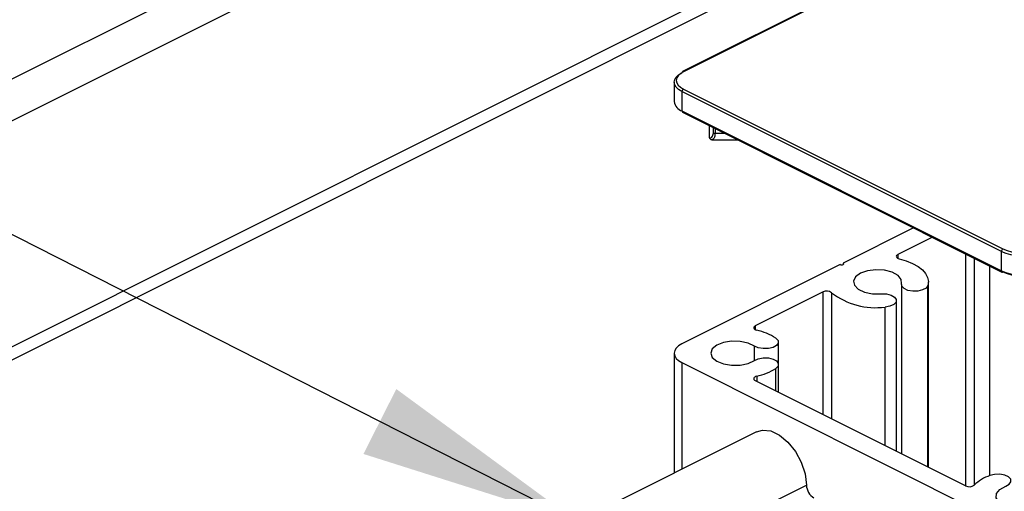
# Model space of a CAD drawing. Units: inches. Extents: x 0.1 to 10.9, y 0.1 to 8.4.
# Drawn here: x 6.7 to 7.3, y 4.1 to 4.4 of the extents above; entities that cross this region are included whole.
import ezdxf

# ---------------------------------------------------------------- set-up
doc = ezdxf.new("R2010")
doc.units = ezdxf.units.IN
doc.header["$MEASUREMENT"] = 0
doc.layers.add('FORMAT', color=7, linetype='Continuous')
doc.dimstyles.new('SLDDIMSTYLE3', dxfattribs={"dimtxt": 0.18, "dimasz": 0.13, "dimexe": 0, "dimexo": 0.0625, "dimgap": 0, "dimtad": 0, "dimtih": 1, "dimtoh": 1, "dimdec": 0, "dimrnd": 1e-09, "dimzin": 0, "dimdsep": 46, "dimtxsty": 'Standard', "dimsah": 1, "dimcen": 0.09, "dimadec": 0, "dimazin": 0, "dimtfac": 0.13, "dimtdec": 0, "dimtofl": 0, "dimtmove": 0, "dimatfit": 3, "dimfxl": 0, "dimfrac": 2, "dimtolj": 1, "dimtzin": 0, "dimarcsym": 0})

msp = doc.modelspace()

# ---------------------------------------------------------------- linework, layer by layer
at = {"color": 7, "linetype": 'Continuous', "lineweight": 25}
for p, q in [((6.60875, 4.35313), (7.24312, 4.67032)), ((7.25417, 4.65126), (6.60875, 4.32855)), ((7.25417, 4.51865), (6.60875, 4.19594)), ((6.60875, 4.18824), (7.2493, 4.50851)), ((7.26002, 4.48593), (7.07219, 4.39202)), ((7.26058, 4.48589), (7.07275, 4.39198)), ((7.06729, 4.38582), (7.06729, 4.37445)), ((7.25969, 4.28638), (7.07187, 4.38029)), ((7.07187, 4.38029), (7.07187, 4.36893)), ((7.07275, 4.38182), (7.26058, 4.2879)), ((7.07187, 4.36893), (7.25969, 4.27501)), ((7.07219, 4.36825), (7.26002, 4.27434)), ((7.08784, 4.36043), (7.08784, 4.35418)), ((7.08965, 4.35202), (7.10465, 4.35202)), ((7.20809, 4.3003), (7.16666, 4.27959)), ((7.21914, 4.29478), (7.1988, 4.28461)), ((7.25969, 4.27501), (7.25969, 4.28638)), ((7.1649, 4.2787), (7.07187, 4.23219)), ((7.16666, 4.27959), (7.16666, 4.2787)), ((7.21678, 4.15973), (7.21678, 4.26858)), ((7.15486, 4.26264), (7.11496, 4.24269)), ((7.20091, 4.26695), (7.20091, 4.16767)), ((7.19798, 4.16913), (7.19798, 4.25767)), ((7.12862, 4.2201), (7.12862, 4.23323)), ((7.06729, 4.22666), (7.06729, 4.15633)), ((7.07187, 4.22114), (7.25969, 4.12723)), ((7.12862, 4.20381), (7.12862, 4.2201)), ((7.11496, 4.21064), (7.2387, 4.14877)), ((7.11573, 4.18055), (6.98315, 4.11426)), ((7.01251, 4.08295), (7.14509, 4.14924))]:
    msp.add_line(p, q, dxfattribs=at)
at = {"color": 8, "linetype": 'Continuous', "lineweight": 25}
for p, q in [((7.09037, 4.35617), (7.09037, 4.35916)), ((7.09135, 4.35867), (7.09135, 4.35593)), ((7.09135, 4.35593), (7.09683, 4.35593)), ((7.1988, 4.28461), (7.1988, 4.2824)), ((7.2387, 4.14877), (7.2387, 4.285)), ((7.24373, 4.28248), (7.24373, 4.14921)), ((7.25297, 4.15483), (7.25297, 4.27786)), ((7.15486, 4.19069), (7.15486, 4.26264)), ((7.1599, 4.2622), (7.1599, 4.18818)), ((7.21645, 4.1599), (7.21645, 4.26638)), ((7.19132, 4.17246), (7.19132, 4.25381)), ((7.11496, 4.24269), (7.11496, 4.24048)), ((7.11452, 4.22243), (7.11452, 4.2309)), ((7.07187, 4.22114), (7.07187, 4.15861)), ((7.12708, 4.20458), (7.12708, 4.21778)), ((7.11584, 4.21316), (7.11584, 4.2102))]:
    msp.add_line(p, q, dxfattribs=at)
at = {"color": 7, "linetype": 'Continuous', "lineweight": 25, "flags": 128}
for points in [[(7.07187, 4.38029), (7.06992, 4.38148), (7.06848, 4.38283), (7.06759, 4.38429), (7.06729, 4.38582), (7.06759, 4.38734), (7.06848, 4.38881), (7.06992, 4.39016), (7.07187, 4.39134)], [(7.07275, 4.39198), (7.07096, 4.39089), (7.06964, 4.38965), (7.06882, 4.3883), (7.06854, 4.3869), (7.06882, 4.3855), (7.06964, 4.38415), (7.07096, 4.38291), (7.07275, 4.38182)], [(7.1988, 4.28461), (7.19834, 4.28431), (7.19803, 4.28397), (7.19789, 4.28361), (7.19793, 4.28323), (7.19814, 4.28288), (7.19852, 4.28255), (7.19904, 4.28229), (7.19967, 4.28209)], [(7.1649, 4.2787), (7.1653, 4.27857), (7.16578, 4.27852), (7.16626, 4.27857), (7.16666, 4.2787), (7.16694, 4.27891), (7.16703, 4.27915), (7.16694, 4.27938), (7.16666, 4.27959)], [(7.19967, 4.28209), (7.2038, 4.2809), (7.20751, 4.2794), (7.21068, 4.27762), (7.21326, 4.27562), (7.21516, 4.27343), (7.21634, 4.27113), (7.21678, 4.26875), (7.21645, 4.26638)], [(7.201, 4.26753), (7.20084, 4.27006), (7.19892, 4.27241), (7.19548, 4.27427), (7.19095, 4.27541), (7.18591, 4.27569), (7.181, 4.27507), (7.17683, 4.27362), (7.17394, 4.27154), (7.17269, 4.26908), (7.17324, 4.26656), (7.17552, 4.26429), (7.17925, 4.26257), (7.18394, 4.26161), (7.18901, 4.26154)], [(7.21645, 4.26638), (7.21542, 4.26494), (7.21337, 4.26381), (7.21062, 4.26316), (7.20757, 4.26309), (7.2047, 4.2636), (7.20245, 4.26463), (7.20115, 4.26601), (7.201, 4.26753)], [(7.18901, 4.26154), (7.19206, 4.26146), (7.19481, 4.26081), (7.19686, 4.25968), (7.19789, 4.25825), (7.19774, 4.25673), (7.19644, 4.25535), (7.19419, 4.25432), (7.19132, 4.25381)], [(7.11496, 4.24269), (7.1145, 4.24239), (7.11419, 4.24205), (7.11405, 4.24169), (7.11409, 4.24131), (7.11431, 4.24096), (7.11468, 4.24064), (7.1152, 4.24037), (7.11584, 4.24017)], [(7.11452, 4.2309), (7.11083, 4.23264), (7.10615, 4.23362), (7.10108, 4.23372), (7.09627, 4.23293), (7.09231, 4.23134), (7.08972, 4.22916), (7.08882, 4.22666), (7.08972, 4.22417), (7.09231, 4.22199), (7.09627, 4.2204), (7.10108, 4.21961), (7.10615, 4.21971), (7.11083, 4.22069), (7.11452, 4.22243)], [(7.12708, 4.23555), (7.12838, 4.23417), (7.12853, 4.23265), (7.1275, 4.23122), (7.12545, 4.23009), (7.12269, 4.22944), (7.11965, 4.22936), (7.11678, 4.22988), (7.11452, 4.2309)], [(7.07187, 4.23219), (7.06992, 4.231), (7.06848, 4.22965), (7.06759, 4.22819), (7.06729, 4.22666), (7.06759, 4.22514), (7.06848, 4.22367), (7.06992, 4.22232), (7.07187, 4.22114)], [(7.11452, 4.22243), (7.11678, 4.22345), (7.11965, 4.22397), (7.12269, 4.22389), (7.12545, 4.22324), (7.1275, 4.22211), (7.12853, 4.22068), (7.12838, 4.21916), (7.12708, 4.21778)], [(7.11584, 4.21316), (7.1152, 4.21296), (7.11468, 4.21269), (7.11431, 4.21237), (7.11409, 4.21201), (7.11405, 4.21164), (7.11419, 4.21127), (7.1145, 4.21094), (7.11496, 4.21064)], [(7.11573, 4.18055), (7.11917, 4.18153), (7.12406, 4.18103), (7.1292, 4.17863), (7.13417, 4.17453), (7.13856, 4.16905), (7.14202, 4.16266), (7.14426, 4.15587), (7.14509, 4.14924)], [(7.26226, 4.14856), (7.26431, 4.14968), (7.26534, 4.15112), (7.2652, 4.15264), (7.2639, 4.15402), (7.26164, 4.15504), (7.25877, 4.15556), (7.25573, 4.15549), (7.25297, 4.15483)], [(7.27922, 4.14856), (7.28269, 4.14671), (7.28465, 4.14437), (7.28485, 4.14184), (7.28326, 4.13943), (7.28009, 4.13745), (7.27573, 4.13615), (7.27074, 4.1357), (7.26575, 4.13615), (7.26139, 4.13745), (7.25822, 4.13943), (7.25663, 4.14184), (7.25683, 4.14437), (7.25879, 4.14671), (7.26226, 4.14856)]]:
    msp.add_lwpolyline(points, dxfattribs=at)
at = {"color": 7, "linetype": 'Continuous', "lineweight": 25}
for centre, radius, start, end in [((7.07256, 4.39142), 0.000697, 121.8024, 186.91235), ((7.07368, 4.38026), 0.00181, 120.77441, 179.04499), ((7.07414, 4.37546), 0.00692, 188.41344, 250.86893), ((7.07256, 4.36884), 0.000697, 173.08765, 238.1976), ((7.09129, 4.35781), 0.00189, 240.75935, 271.86138), ((7.2615, 4.28635), 0.00181, 120.72402, 179.04323), ((7.27074, 4.31131), 0.02727, 246.09993, 293.90007), ((7.27074, 4.31085), 0.0251, 246.10662, 293.89338), ((7.27074, 4.29995), 0.02727, 246.09993, 293.90007), ((7.26026, 4.2749), 0.000611, 246.39116, 300.93366), ((7.27074, 4.29731), 0.02509, 246.09879, 293.90121), ((7.15701, 4.25819), 0.00494, 54.26139, 115.81699), ((7.18551, 4.29507), 0.04167, 232.0812, 278.01842), ((7.1086, 4.20653), 0.03441, 57.50032, 77.85369), ((7.10859, 4.24682), 0.03443, 282.15515, 302.49595), ((7.26067, 4.13178), 0.02431, 108.47816, 134.185), ((7.15414, 4.1495), 0.00905, 181.67454, 239.22801), ((7.24085, 4.15322), 0.00494, 244.18216, 305.74061)]:
    msp.add_arc(centre, radius, start, end, dxfattribs=at)
at = {"color": 8, "linetype": 'Continuous', "lineweight": 25}
for centre, radius, start, end in [((7.07244, 4.39146), 0.000612, 59.16725, 113.62768), ((7.26039, 4.27493), 0.000698, 173.14587, 238.18137)]:
    msp.add_arc(centre, radius, start, end, dxfattribs=at)
for points, knots in [([(7.08786, 4.35418), (7.08785, 4.35385), (7.08785, 4.35324), (7.08887, 4.35297), (7.08963, 4.35368), (7.0902, 4.35466), (7.09036, 4.35557), (7.09037, 4.35608), (7.09037, 4.35617)], [0, 0, 0, 0, 0.167736, 0.305826, 0.487674, 0.710976, 0.949029, 1, 1, 1, 1]), ([(7.09135, 4.35593), (7.09132, 4.3553), (7.09126, 4.35421), (7.09071, 4.35302), (7.09016, 4.35202), (7.08973, 4.35212), (7.08965, 4.35215)], [0, 0, 0, 0, 0.407022, 0.714261, 0.943595, 1, 1, 1, 1])]:
    msp.add_open_spline(points, degree=3, knots=knots, dxfattribs=at)
at = {"color": 7, "linetype": 'Continuous', "lineweight": 25}
msp.add_open_spline([(7.08785, 4.35434), (7.08785, 4.35398), (7.08786, 4.35331), (7.08836, 4.35247), (7.08904, 4.35204), (7.0895, 4.35206), (7.08966, 4.35207)], degree=3, knots=[0, 0, 0, 0, 0.321624, 0.59545, 0.850915, 1, 1, 1, 1], dxfattribs=at)

# ---------------------------------------------------------------- leaders
at = {"layer": 'FORMAT'}
msp.add_leader([(7.01018, 4.12777), (6.43204, 4.42103), (6.31693, 4.42103)], dimstyle='SLDDIMSTYLE3', dxfattribs=at)

doc.saveas('drawing.dxf')
